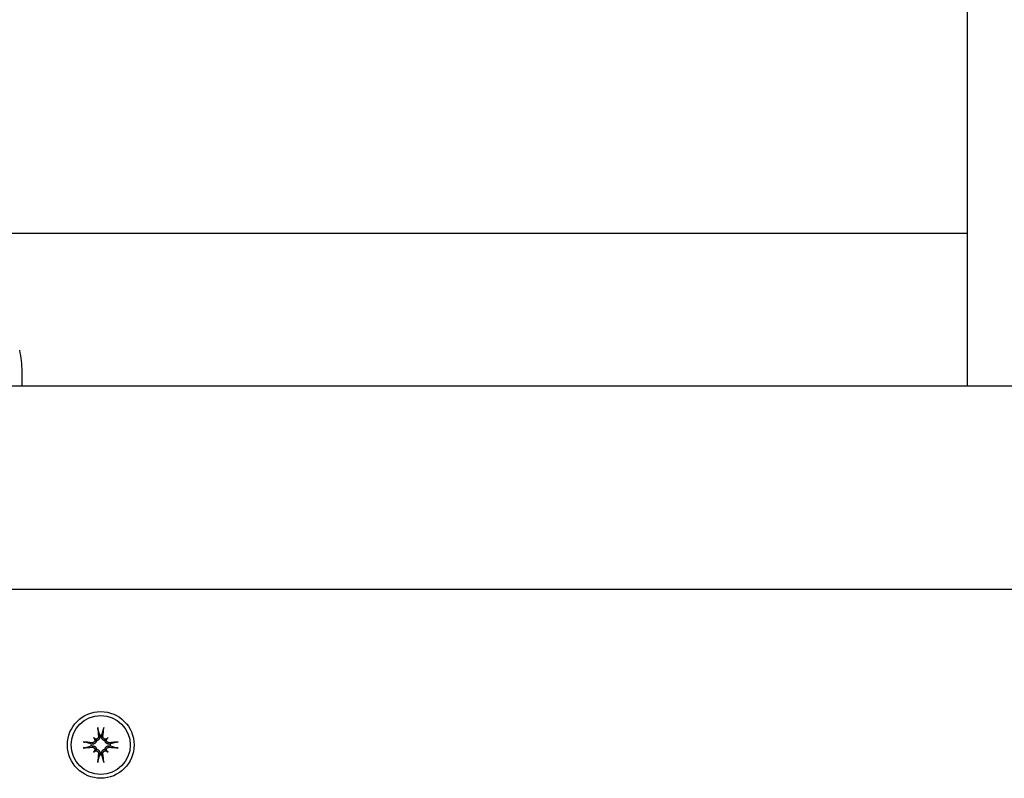
# Model space of a CAD drawing. Extents: x 4669 to 13036, y 2173 to 10523.
# Drawn here: x 8740 to 8895, y 6496 to 6616 of the extents above; entities that cross this region are included whole.
import ezdxf

# ---------------------------------------------------------------- set-up
doc = ezdxf.new("R2010")
doc.units = 0
doc.header["$LTSCALE"] = 30
doc.header["$MEASUREMENT"] = 0
doc.layers.get('0').update_dxf_attribs({"linetype": 'CONTINUOUS'})

msp = doc.modelspace()

# ---------------------------------------------------------------- linework, layer by layer
for p, q in [((8889.29, 6805.42), (8889.29, 6558.11)), ((8889.29, 6582.11), (8679.29, 6582.11)), ((8740.55, 6558.11), (8740.55, 6560.41)), ((8694.29, 6558.11), (9677.21, 6558.11)), ((8694.29, 6526.11), (9677.56, 6526.11)), ((8752.48, 6504.11), (8752.76, 6503.14)), ((8753.09, 6503.14), (8753.37, 6504.11)), ((8751.4, 6501.77), (8750.42, 6502.06)), ((8751.55, 6501.75), (8751.4, 6501.77)), ((8751.77, 6502.76), (8751.97, 6502.57)), ((8751.97, 6502.57), (8752.25, 6502.29)), ((8752.76, 6503.14), (8752.79, 6502.99)), ((8753.06, 6502.99), (8753.09, 6503.14)), ((8753.88, 6502.57), (8753.6, 6502.29)), ((8754.08, 6502.76), (8753.88, 6502.57)), ((8754.45, 6501.77), (8754.3, 6501.75)), ((8755.43, 6502.06), (8754.45, 6501.77)), ((8750.42, 6501.17), (8751.4, 6501.45)), ((8751.4, 6501.45), (8751.55, 6501.47)), ((8751.77, 6500.46), (8751.97, 6500.66)), ((8751.97, 6500.66), (8752.25, 6500.94)), ((8752.79, 6500.24), (8752.76, 6500.08)), ((8753.09, 6500.08), (8753.06, 6500.24)), ((8753.88, 6500.66), (8753.6, 6500.94)), ((8754.08, 6500.46), (8753.88, 6500.66)), ((8754.3, 6501.47), (8754.45, 6501.45)), ((8754.45, 6501.45), (8755.43, 6501.17)), ((8752.76, 6500.08), (8752.48, 6499.11)), ((8753.37, 6499.11), (8753.09, 6500.08))]:
    msp.add_line(p, q)
at = {"flags": 128}
for points in [[(8752.48, 6504.11), (8752.48, 6504.12), (8752.48, 6504.13), (8752.48, 6504.13), (8752.48, 6504.14), (8752.48, 6504.15), (8752.47, 6504.16), (8752.47, 6504.16), (8752.47, 6504.17), (8752.47, 6504.18), (8752.47, 6504.19), (8752.47, 6504.2), (8752.46, 6504.22), (8752.46, 6504.23), (8752.46, 6504.24), (8752.46, 6504.25), (8752.46, 6504.26), (8752.46, 6504.27), (8752.46, 6504.29), (8752.45, 6504.3), (8752.45, 6504.31), (8752.45, 6504.32), (8752.45, 6504.33), (8752.45, 6504.34), (8752.45, 6504.36)], [(8753.4, 6504.36), (8753.4, 6504.34), (8753.4, 6504.33), (8753.4, 6504.32), (8753.4, 6504.31), (8753.4, 6504.3), (8753.4, 6504.29), (8753.39, 6504.27), (8753.39, 6504.26), (8753.39, 6504.25), (8753.39, 6504.24), (8753.39, 6504.23), (8753.39, 6504.22), (8753.39, 6504.2), (8753.38, 6504.19), (8753.38, 6504.18), (8753.38, 6504.17), (8753.38, 6504.16), (8753.38, 6504.16), (8753.38, 6504.15), (8753.37, 6504.14), (8753.37, 6504.13), (8753.37, 6504.13), (8753.37, 6504.12), (8753.37, 6504.11)], [(8750.18, 6502.09), (8750.19, 6502.09), (8750.21, 6502.09), (8750.22, 6502.09), (8750.23, 6502.09), (8750.24, 6502.08), (8750.25, 6502.08), (8750.27, 6502.08), (8750.28, 6502.08), (8750.29, 6502.08), (8750.3, 6502.08), (8750.31, 6502.08), (8750.32, 6502.07), (8750.33, 6502.07), (8750.34, 6502.07), (8750.35, 6502.07), (8750.36, 6502.07), (8750.37, 6502.07), (8750.38, 6502.06), (8750.39, 6502.06), (8750.4, 6502.06), (8750.41, 6502.06), (8750.41, 6502.06), (8750.42, 6502.06), (8750.42, 6502.06)], [(8752.25, 6502.29), (8752.25, 6502.25), (8752.24, 6502.2), (8752.23, 6502.16), (8752.21, 6502.12), (8752.19, 6502.08), (8752.17, 6502.04), (8752.15, 6502.01), (8752.12, 6501.97), (8752.1, 6501.94), (8752.07, 6501.91), (8752.03, 6501.88), (8752, 6501.86), (8751.96, 6501.83), (8751.93, 6501.81), (8751.9, 6501.8), (8751.86, 6501.78), (8751.82, 6501.77), (8751.78, 6501.76), (8751.74, 6501.75), (8751.7, 6501.75), (8751.66, 6501.74), (8751.62, 6501.74), (8751.59, 6501.75), (8751.55, 6501.75)], [(8752.01, 6502.44), (8752.01, 6502.41), (8752.01, 6502.38), (8752.01, 6502.35), (8752.01, 6502.32), (8752.01, 6502.29), (8752, 6502.26), (8751.99, 6502.23), (8751.98, 6502.2), (8751.96, 6502.17), (8751.95, 6502.15), (8751.93, 6502.12), (8751.91, 6502.1), (8751.89, 6502.08), (8751.86, 6502.06), (8751.84, 6502.04), (8751.81, 6502.02), (8751.78, 6502.01), (8751.75, 6501.99), (8751.72, 6501.98), (8751.69, 6501.98), (8751.66, 6501.97), (8751.63, 6501.97), (8751.6, 6501.97), (8751.57, 6501.97)], [(8752.57, 6502.97), (8752.57, 6502.94), (8752.57, 6502.9), (8752.57, 6502.87), (8752.56, 6502.84), (8752.55, 6502.81), (8752.54, 6502.78), (8752.53, 6502.75), (8752.52, 6502.73), (8752.5, 6502.7), (8752.48, 6502.68), (8752.46, 6502.65), (8752.44, 6502.63), (8752.42, 6502.61), (8752.39, 6502.59), (8752.37, 6502.58), (8752.34, 6502.56), (8752.31, 6502.55), (8752.28, 6502.54), (8752.25, 6502.53), (8752.22, 6502.53), (8752.19, 6502.52), (8752.16, 6502.52), (8752.13, 6502.53), (8752.1, 6502.53)], [(8752.79, 6502.99), (8752.79, 6502.95), (8752.79, 6502.91), (8752.79, 6502.88), (8752.79, 6502.84), (8752.79, 6502.8), (8752.78, 6502.76), (8752.77, 6502.72), (8752.76, 6502.68), (8752.74, 6502.64), (8752.73, 6502.61), (8752.71, 6502.57), (8752.68, 6502.54), (8752.66, 6502.51), (8752.63, 6502.47), (8752.6, 6502.44), (8752.57, 6502.41), (8752.53, 6502.39), (8752.5, 6502.37), (8752.46, 6502.35), (8752.42, 6502.33), (8752.38, 6502.31), (8752.34, 6502.3), (8752.29, 6502.29), (8752.25, 6502.29)], [(8753.6, 6502.29), (8753.56, 6502.29), (8753.52, 6502.3), (8753.47, 6502.31), (8753.43, 6502.33), (8753.39, 6502.35), (8753.36, 6502.37), (8753.32, 6502.39), (8753.29, 6502.41), (8753.25, 6502.44), (8753.22, 6502.47), (8753.19, 6502.51), (8753.17, 6502.54), (8753.15, 6502.57), (8753.13, 6502.61), (8753.11, 6502.64), (8753.09, 6502.68), (8753.08, 6502.72), (8753.07, 6502.76), (8753.06, 6502.8), (8753.06, 6502.84), (8753.06, 6502.88), (8753.06, 6502.91), (8753.06, 6502.95), (8753.06, 6502.99)], [(8753.76, 6502.53), (8753.73, 6502.53), (8753.69, 6502.52), (8753.66, 6502.52), (8753.63, 6502.53), (8753.6, 6502.53), (8753.57, 6502.54), (8753.54, 6502.55), (8753.51, 6502.56), (8753.49, 6502.58), (8753.46, 6502.59), (8753.43, 6502.61), (8753.41, 6502.63), (8753.39, 6502.65), (8753.37, 6502.68), (8753.35, 6502.7), (8753.33, 6502.73), (8753.32, 6502.76), (8753.31, 6502.78), (8753.3, 6502.81), (8753.29, 6502.84), (8753.28, 6502.88), (8753.28, 6502.91), (8753.28, 6502.94), (8753.28, 6502.97)], [(8754.3, 6501.75), (8754.26, 6501.75), (8754.23, 6501.74), (8754.19, 6501.74), (8754.15, 6501.75), (8754.11, 6501.75), (8754.07, 6501.76), (8754.03, 6501.77), (8753.99, 6501.78), (8753.96, 6501.8), (8753.92, 6501.81), (8753.89, 6501.83), (8753.85, 6501.86), (8753.82, 6501.88), (8753.79, 6501.91), (8753.76, 6501.94), (8753.73, 6501.97), (8753.7, 6502.01), (8753.68, 6502.04), (8753.66, 6502.08), (8753.64, 6502.12), (8753.63, 6502.16), (8753.61, 6502.2), (8753.61, 6502.25), (8753.6, 6502.29)], [(8754.28, 6501.97), (8754.25, 6501.97), (8754.22, 6501.97), (8754.19, 6501.97), (8754.16, 6501.98), (8754.13, 6501.98), (8754.1, 6501.99), (8754.07, 6502.01), (8754.04, 6502.02), (8754.01, 6502.04), (8753.99, 6502.06), (8753.97, 6502.08), (8753.94, 6502.1), (8753.92, 6502.12), (8753.91, 6502.15), (8753.89, 6502.17), (8753.87, 6502.2), (8753.86, 6502.23), (8753.85, 6502.26), (8753.85, 6502.29), (8753.84, 6502.32), (8753.84, 6502.35), (8753.84, 6502.38), (8753.84, 6502.41), (8753.84, 6502.44)], [(8755.43, 6502.06), (8755.43, 6502.06), (8755.44, 6502.06), (8755.45, 6502.06), (8755.45, 6502.06), (8755.46, 6502.06), (8755.47, 6502.06), (8755.48, 6502.07), (8755.49, 6502.07), (8755.5, 6502.07), (8755.51, 6502.07), (8755.52, 6502.07), (8755.53, 6502.07), (8755.54, 6502.08), (8755.55, 6502.08), (8755.56, 6502.08), (8755.57, 6502.08), (8755.59, 6502.08), (8755.6, 6502.08), (8755.61, 6502.08), (8755.62, 6502.09), (8755.63, 6502.09), (8755.64, 6502.09), (8755.66, 6502.09), (8755.67, 6502.09)], [(8750.42, 6501.17), (8750.42, 6501.17), (8750.41, 6501.17), (8750.41, 6501.17), (8750.4, 6501.16), (8750.39, 6501.16), (8750.38, 6501.16), (8750.37, 6501.16), (8750.36, 6501.16), (8750.35, 6501.16), (8750.34, 6501.15), (8750.33, 6501.15), (8750.32, 6501.15), (8750.31, 6501.15), (8750.3, 6501.15), (8750.29, 6501.15), (8750.28, 6501.15), (8750.27, 6501.14), (8750.25, 6501.14), (8750.24, 6501.14), (8750.23, 6501.14), (8750.22, 6501.14), (8750.21, 6501.14), (8750.19, 6501.14), (8750.18, 6501.14)], [(8751.55, 6501.47), (8751.59, 6501.48), (8751.62, 6501.48), (8751.66, 6501.48), (8751.7, 6501.48), (8751.74, 6501.47), (8751.78, 6501.47), (8751.82, 6501.46), (8751.86, 6501.44), (8751.9, 6501.43), (8751.93, 6501.41), (8751.96, 6501.39), (8752, 6501.37), (8752.03, 6501.35), (8752.07, 6501.32), (8752.1, 6501.29), (8752.12, 6501.25), (8752.15, 6501.22), (8752.17, 6501.18), (8752.19, 6501.15), (8752.21, 6501.11), (8752.23, 6501.06), (8752.24, 6501.02), (8752.25, 6500.98), (8752.25, 6500.94)], [(8751.57, 6501.26), (8751.6, 6501.26), (8751.63, 6501.26), (8751.66, 6501.25), (8751.7, 6501.25), (8751.73, 6501.24), (8751.76, 6501.23), (8751.78, 6501.22), (8751.81, 6501.2), (8751.84, 6501.19), (8751.86, 6501.17), (8751.89, 6501.15), (8751.91, 6501.13), (8751.93, 6501.1), (8751.95, 6501.08), (8751.96, 6501.05), (8751.98, 6501.02), (8751.99, 6501), (8752, 6500.97), (8752.01, 6500.94), (8752.01, 6500.91), (8752.01, 6500.88), (8752.01, 6500.84), (8752.01, 6500.81), (8752.01, 6500.78)], [(8752.1, 6500.7), (8752.13, 6500.7), (8752.16, 6500.7), (8752.19, 6500.7), (8752.22, 6500.7), (8752.25, 6500.69), (8752.28, 6500.69), (8752.31, 6500.68), (8752.34, 6500.66), (8752.37, 6500.65), (8752.39, 6500.63), (8752.42, 6500.61), (8752.44, 6500.59), (8752.46, 6500.57), (8752.48, 6500.55), (8752.5, 6500.53), (8752.52, 6500.5), (8752.53, 6500.47), (8752.54, 6500.44), (8752.55, 6500.41), (8752.56, 6500.38), (8752.57, 6500.35), (8752.57, 6500.32), (8752.57, 6500.29), (8752.57, 6500.26)], [(8752.25, 6500.94), (8752.29, 6500.93), (8752.34, 6500.92), (8752.38, 6500.91), (8752.42, 6500.9), (8752.46, 6500.88), (8752.5, 6500.86), (8752.53, 6500.84), (8752.57, 6500.81), (8752.6, 6500.78), (8752.63, 6500.75), (8752.66, 6500.72), (8752.68, 6500.69), (8752.71, 6500.65), (8752.73, 6500.62), (8752.74, 6500.58), (8752.76, 6500.55), (8752.77, 6500.51), (8752.78, 6500.47), (8752.79, 6500.43), (8752.79, 6500.39), (8752.79, 6500.35), (8752.79, 6500.31), (8752.79, 6500.27), (8752.79, 6500.24)], [(8753.06, 6500.24), (8753.06, 6500.27), (8753.06, 6500.31), (8753.06, 6500.35), (8753.06, 6500.39), (8753.06, 6500.43), (8753.07, 6500.47), (8753.08, 6500.51), (8753.09, 6500.55), (8753.11, 6500.58), (8753.13, 6500.62), (8753.15, 6500.65), (8753.17, 6500.69), (8753.19, 6500.72), (8753.22, 6500.75), (8753.25, 6500.78), (8753.29, 6500.81), (8753.32, 6500.84), (8753.36, 6500.86), (8753.39, 6500.88), (8753.43, 6500.9), (8753.47, 6500.91), (8753.52, 6500.92), (8753.56, 6500.93), (8753.6, 6500.94)], [(8753.28, 6500.26), (8753.28, 6500.29), (8753.28, 6500.32), (8753.28, 6500.35), (8753.29, 6500.38), (8753.3, 6500.41), (8753.31, 6500.44), (8753.32, 6500.47), (8753.33, 6500.5), (8753.35, 6500.53), (8753.37, 6500.55), (8753.39, 6500.57), (8753.41, 6500.59), (8753.43, 6500.61), (8753.46, 6500.63), (8753.49, 6500.65), (8753.51, 6500.66), (8753.54, 6500.68), (8753.57, 6500.69), (8753.6, 6500.69), (8753.63, 6500.7), (8753.66, 6500.7), (8753.69, 6500.7), (8753.72, 6500.7), (8753.76, 6500.7)], [(8753.6, 6500.94), (8753.61, 6500.98), (8753.61, 6501.02), (8753.63, 6501.06), (8753.64, 6501.11), (8753.66, 6501.15), (8753.68, 6501.18), (8753.7, 6501.22), (8753.73, 6501.25), (8753.76, 6501.29), (8753.79, 6501.32), (8753.82, 6501.35), (8753.85, 6501.37), (8753.89, 6501.39), (8753.92, 6501.41), (8753.96, 6501.43), (8753.99, 6501.44), (8754.03, 6501.46), (8754.07, 6501.47), (8754.11, 6501.47), (8754.15, 6501.48), (8754.19, 6501.48), (8754.23, 6501.48), (8754.26, 6501.48), (8754.3, 6501.47)], [(8753.84, 6500.78), (8753.84, 6500.81), (8753.84, 6500.84), (8753.84, 6500.87), (8753.84, 6500.9), (8753.85, 6500.93), (8753.85, 6500.97), (8753.86, 6501), (8753.87, 6501.02), (8753.89, 6501.05), (8753.91, 6501.08), (8753.92, 6501.11), (8753.94, 6501.13), (8753.97, 6501.15), (8753.99, 6501.17), (8754.01, 6501.19), (8754.04, 6501.2), (8754.07, 6501.22), (8754.1, 6501.23), (8754.13, 6501.24), (8754.16, 6501.25), (8754.19, 6501.25), (8754.22, 6501.26), (8754.25, 6501.26), (8754.28, 6501.26)], [(8755.67, 6501.14), (8755.66, 6501.14), (8755.64, 6501.14), (8755.63, 6501.14), (8755.62, 6501.14), (8755.61, 6501.14), (8755.6, 6501.14), (8755.59, 6501.14), (8755.57, 6501.15), (8755.56, 6501.15), (8755.55, 6501.15), (8755.54, 6501.15), (8755.53, 6501.15), (8755.52, 6501.15), (8755.51, 6501.15), (8755.5, 6501.16), (8755.49, 6501.16), (8755.48, 6501.16), (8755.47, 6501.16), (8755.46, 6501.16), (8755.45, 6501.16), (8755.45, 6501.17), (8755.44, 6501.17), (8755.43, 6501.17), (8755.43, 6501.17)], [(8752.45, 6498.87), (8752.45, 6498.88), (8752.45, 6498.89), (8752.45, 6498.91), (8752.45, 6498.92), (8752.45, 6498.93), (8752.46, 6498.94), (8752.46, 6498.95), (8752.46, 6498.96), (8752.46, 6498.98), (8752.46, 6498.99), (8752.46, 6499), (8752.46, 6499.01), (8752.47, 6499.02), (8752.47, 6499.03), (8752.47, 6499.04), (8752.47, 6499.05), (8752.47, 6499.06), (8752.47, 6499.07), (8752.48, 6499.08), (8752.48, 6499.09), (8752.48, 6499.09), (8752.48, 6499.1), (8752.48, 6499.11), (8752.48, 6499.11)], [(8753.37, 6499.11), (8753.37, 6499.11), (8753.37, 6499.1), (8753.37, 6499.09), (8753.37, 6499.09), (8753.38, 6499.08), (8753.38, 6499.07), (8753.38, 6499.06), (8753.38, 6499.05), (8753.38, 6499.04), (8753.38, 6499.03), (8753.39, 6499.02), (8753.39, 6499.01), (8753.39, 6499), (8753.39, 6498.99), (8753.39, 6498.98), (8753.39, 6498.96), (8753.39, 6498.95), (8753.4, 6498.94), (8753.4, 6498.93), (8753.4, 6498.92), (8753.4, 6498.91), (8753.4, 6498.89), (8753.4, 6498.88), (8753.4, 6498.87)]]:
    msp.add_lwpolyline(points, dxfattribs=at)
for radius in [5.25, 4.65]:
    msp.add_circle((8752.93, 6501.61), radius)
for centre, radius, start, end in [((8725.55, 6560.41), 15, 0, 12.7446), ((8752.93, 6501.61), 1.54, 173.9644, 186.0356), ((8752.93, 6501.61), 1.54, 83.9644, 96.0356), ((8752.93, 6501.61), 1.54, 353.9644, 6.0356), ((8752.93, 6501.61), 1.54, 263.9644, 276.0356)]:
    msp.add_arc(centre, radius, start, end)
for centre, major_axis, ratio, start_param, end_param in [((8753.53, 6501.68), (1.01, -9.43), 0.087156, 4.414969, 4.566032), ((8752.32, 6501.68), (1.01, 9.43), 0.087156, 4.858746, 5.009809), ((8752.86, 6501.01), (-9.43, 1.01), 0.087156, 4.858746, 5.009809), ((8750.32, 6498.62), (6.28, -5.46), 0.5, 1.718985, 1.767339), ((8755.92, 6504.22), (-5.46, 6.28), 0.5, 1.374254, 1.422608), ((8752.13, 6502.88), (-0.233, -0.268), 0.988452, 0.238563, 0.609495), ((8751.66, 6502.4), (-0.268, -0.233), 0.988452, 2.532098, 2.903029), ((8755.53, 6498.62), (6.28, 5.46), 0.5, 1.374254, 1.422608), ((8753.72, 6502.88), (-0.233, 0.268), 0.988452, 2.532098, 2.903029), ((8749.93, 6504.22), (-5.46, -6.28), 0.5, 1.718985, 1.767339), ((8754.19, 6502.4), (-0.268, 0.233), 0.988452, 0.238563, 0.609495), ((8752.99, 6501.01), (-9.43, -1.01), 0.087156, 4.414969, 4.566032), ((8752.86, 6502.22), (9.43, 1.01), 0.087156, 4.414969, 4.566032), ((8755.92, 6499.01), (5.46, 6.28), 0.5, 1.718985, 1.767339), ((8750.32, 6504.61), (-6.28, -5.46), 0.5, 1.374254, 1.422608), ((8751.66, 6500.82), (0.268, -0.233), 0.988452, 0.238563, 0.609495), ((8752.13, 6500.34), (0.233, -0.268), 0.988452, 2.532098, 2.903029), ((8753.53, 6501.55), (-1.01, -9.43), 0.087156, 4.858746, 5.009809), ((8752.32, 6501.55), (-1.01, 9.43), 0.087156, 4.414969, 4.566032), ((8753.72, 6500.34), (0.233, 0.268), 0.988452, 0.238563, 0.609495), ((8755.53, 6504.61), (-6.28, 5.46), 0.5, 1.718985, 1.767339), ((8754.19, 6500.82), (0.268, 0.233), 0.988452, 2.532098, 2.903029), ((8749.93, 6499.01), (5.46, -6.28), 0.5, 1.374254, 1.422608), ((8752.99, 6502.22), (9.43, -1.01), 0.087156, 4.858746, 5.009809)]:
    msp.add_ellipse(centre, major_axis=major_axis, ratio=ratio, start_param=start_param, end_param=end_param)

doc.saveas('drawing.dxf')
